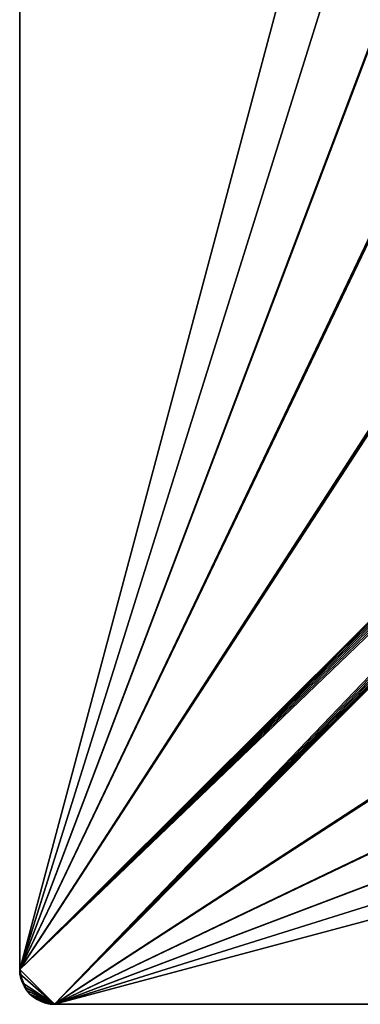
# Model space of a CAD drawing. Extents: x -193 to 193, y -193 to 193.
# Drawn here: x -170 to -151, y -170 to -114 of the extents above; entities that cross this region are included whole.
import ezdxf

# ---------------------------------------------------------------- set-up
doc = ezdxf.new("R2010")
doc.units = 0
doc.header["$MEASUREMENT"] = 0

msp = doc.modelspace()

# ---------------------------------------------------------------- linework, layer by layer
for points in [[(-170.022186, 168.022186), (-170.022186, -168.022186), (-121.550003, -13.333333)], [(-170.022186, 168.022186, -2), (-121.550003, 13.333333, -2), (-170.022186, -168.022186, -2)], [(-170.022186, 168.022186, -2), (-170.022186, -168.022186, -2), (-170.022186, -168.022186)], [(-170.022186, 168.022186, -2), (-170.022186, -168.022186), (-170.022186, 168.022186)], [(-121.550003, 13.333333, -2), (-121.550003, -13.333333, -2), (-170.022186, -168.022186, -2)], [(-121.550003, -13.333333), (-170.022186, -168.022186), (-121.550003, -40)], [(-121.550003, -13.333333, -2), (-121.550003, -40, -2), (-170.022186, -168.022186, -2)], [(-121.550003, -40), (-170.022186, -168.022186), (-121.530914, -40.242474)], [(-121.550003, -40, -2), (-121.530914, -40.242474, -2), (-170.022186, -168.022186, -2)], [(-121.530914, -40.242474), (-170.022186, -168.022186), (-121.530914, -66.424194)], [(-121.530914, -40.242474, -2), (-121.530914, -66.424194, -2), (-170.022186, -168.022186, -2)], [(-121.530914, -66.424194), (-170.022186, -168.022186), (-121.550003, -66.666664)], [(-121.530914, -66.424194, -2), (-121.550003, -66.666664, -2), (-170.022186, -168.022186, -2)], [(-121.550003, -66.666664), (-170.022186, -168.022186), (-121.530914, -66.909142)], [(-121.550003, -66.666664, -2), (-121.530914, -66.909142, -2), (-170.022186, -168.022186, -2)], [(-121.530914, -66.909142), (-170.022186, -168.022186), (-121.530914, -93.090858)], [(-121.530914, -66.909142, -2), (-121.530914, -93.090858, -2), (-170.022186, -168.022186, -2)], [(-121.530914, -93.090858), (-170.022186, -168.022186), (-121.550003, -93.333336)], [(-121.530914, -93.090858, -2), (-121.550003, -93.333336, -2), (-170.022186, -168.022186, -2)], [(-121.550003, -93.333336), (-170.022186, -168.022186), (-121.530914, -93.575806)], [(-121.550003, -93.333336, -2), (-121.530914, -93.575806, -2), (-170.022186, -168.022186, -2)], [(-121.530914, -93.575806), (-170.022186, -168.022186), (-121.530914, -119.75753)], [(-121.530914, -93.575806, -2), (-121.530914, -119.75753, -2), (-170.022186, -168.022186, -2)], [(-170.022186, -168.022186), (-121.550003, -120), (-121.530914, -119.75753)], [(-170.022186, -168.022186, -2), (-121.530914, -119.75753, -2), (-121.550003, -120, -2)], [(-170.022186, -168.022186), (-121.530914, -120.24247), (-121.550003, -120)], [(-170.022186, -168.022186, -2), (-121.550003, -120, -2), (-121.530914, -120.24247, -2)], [(-170.022186, -168.022186), (-121.474136, -120.478973), (-121.530914, -120.24247)], [(-170.022186, -168.022186, -2), (-121.530914, -120.24247, -2), (-121.474136, -120.478973, -2)], [(-170.022186, -168.022186), (-121.381058, -120.703682), (-121.474136, -120.478973)], [(-170.022186, -168.022186, -2), (-121.474136, -120.478973, -2), (-121.381058, -120.703682, -2)], [(-170.022186, -168.022186), (-121.253975, -120.911064), (-121.381058, -120.703682)], [(-170.022186, -168.022186, -2), (-121.381058, -120.703682, -2), (-121.253975, -120.911064, -2)], [(-170.022186, -168.022186), (-121.096016, -121.096016), (-121.253975, -120.911064)], [(-170.022186, -168.022186, -2), (-121.253975, -120.911064, -2), (-121.096016, -121.096016, -2)], [(-170.022186, -168.022186), (-168.022186, -170.022186), (-121.096016, -121.096016)], [(-170.022186, -168.022186, -2), (-121.096016, -121.096016, -2), (-168.022186, -170.022186, -2)], [(-121.096016, -121.096016), (-168.022186, -170.022186), (-120.911064, -121.253975)], [(-121.096016, -121.096016, -2), (-120.911064, -121.253975, -2), (-168.022186, -170.022186, -2)], [(-120.911064, -121.253975), (-168.022186, -170.022186), (-120.703682, -121.381058)], [(-120.911064, -121.253975, -2), (-120.703682, -121.381058, -2), (-168.022186, -170.022186, -2)], [(-120.703682, -121.381058), (-168.022186, -170.022186), (-120.478973, -121.474136)], [(-120.703682, -121.381058, -2), (-120.478973, -121.474136, -2), (-168.022186, -170.022186, -2)], [(-120.478973, -121.474136), (-168.022186, -170.022186), (-120.24247, -121.530914)], [(-120.478973, -121.474136, -2), (-120.24247, -121.530914, -2), (-168.022186, -170.022186, -2)], [(-168.022186, -170.022186), (-66.909142, -121.530914), (-93.090858, -121.530914)], [(-168.022186, -170.022186), (-40, -121.550003), (-40.242474, -121.530914)], [(-168.022186, -170.022186), (-66.424194, -121.530914), (-66.666664, -121.550003)], [(-168.022186, -170.022186), (-66.666664, -121.550003), (-66.909142, -121.530914)], [(-168.022186, -170.022186), (-93.090858, -121.530914), (-93.333336, -121.550003)], [(-168.022186, -170.022186), (-93.333336, -121.550003), (-93.575806, -121.530914)], [(-168.022186, -170.022186), (-40.242474, -121.530914), (-66.424194, -121.530914)], [(-119.75753, -121.530914), (-168.022186, -170.022186), (-93.575806, -121.530914)], [(-120, -121.550003), (-168.022186, -170.022186), (-119.75753, -121.530914)], [(-120.24247, -121.530914), (-168.022186, -170.022186), (-120, -121.550003)], [(-168.022186, -170.022186, -2), (-93.090858, -121.530914, -2), (-66.909142, -121.530914, -2)], [(-168.022186, -170.022186, -2), (-40.242474, -121.530914, -2), (-40, -121.550003, -2)], [(-168.022186, -170.022186, -2), (-66.666664, -121.550003, -2), (-66.424194, -121.530914, -2)], [(-168.022186, -170.022186, -2), (-66.909142, -121.530914, -2), (-66.666664, -121.550003, -2)], [(-168.022186, -170.022186, -2), (-93.333336, -121.550003, -2), (-93.090858, -121.530914, -2)], [(-168.022186, -170.022186, -2), (-93.575806, -121.530914, -2), (-93.333336, -121.550003, -2)], [(-168.022186, -170.022186, -2), (-66.424194, -121.530914, -2), (-40.242474, -121.530914, -2)], [(-119.75753, -121.530914, -2), (-93.575806, -121.530914, -2), (-168.022186, -170.022186, -2)], [(-120, -121.550003, -2), (-119.75753, -121.530914, -2), (-168.022186, -170.022186, -2)], [(-120.24247, -121.530914, -2), (-120, -121.550003, -2), (-168.022186, -170.022186, -2)], [(-168.022186, -170.022186), (-13.333333, -121.550003), (-40, -121.550003)], [(-168.022186, -170.022186), (13.333333, -121.550003), (-13.333333, -121.550003)], [(-168.022186, -170.022186), (168.022186, -170.022186), (13.333333, -121.550003)], [(-168.022186, -170.022186, -2), (13.333333, -121.550003, -2), (168.022186, -170.022186, -2)], [(-168.022186, -170.022186, -2), (-13.333333, -121.550003, -2), (13.333333, -121.550003, -2)], [(-168.022186, -170.022186, -2), (-40, -121.550003, -2), (-13.333333, -121.550003, -2)], [(-170.005081, -168.283234, -2), (-170.005081, -168.283234), (-170.022186, -168.022186)], [(-170.022186, -168.022186, -2), (-170.005081, -168.283234, -2), (-170.022186, -168.022186)], [(-170.022186, -168.022186), (-170.005081, -168.283234), (-168.022186, -170.022186)], [(-170.022186, -168.022186, -2), (-169.869949, -168.787552, -2), (-169.954041, -168.539825, -2)], [(-170.022186, -168.022186, -2), (-169.954041, -168.539825, -2), (-170.005081, -168.283234, -2)], [(-170.022186, -168.022186, -2), (-168.022186, -170.022186, -2), (-169.869949, -168.787552, -2)], [(-170.005081, -168.283234, -2), (-169.954041, -168.539825), (-170.005081, -168.283234)], [(-170.005081, -168.283234, -2), (-169.954041, -168.539825, -2), (-169.954041, -168.539825)], [(-170.005081, -168.283234), (-169.608887, -169.239716), (-168.022186, -170.022186)], [(-170.005081, -168.283234), (-169.954041, -168.539825), (-169.608887, -169.239716)], [(-169.869949, -168.787552, -2), (-169.869949, -168.787552), (-169.954041, -168.539825)], [(-169.954041, -168.539825, -2), (-169.869949, -168.787552, -2), (-169.954041, -168.539825)], [(-169.954041, -168.539825), (-169.754242, -169.022186), (-169.608887, -169.239716)], [(-169.954041, -168.539825), (-169.869949, -168.787552), (-169.754242, -169.022186)], [(-169.754242, -169.022186, -2), (-169.754242, -169.022186), (-169.869949, -168.787552)], [(-169.869949, -168.787552, -2), (-169.754242, -169.022186, -2), (-169.869949, -168.787552)], [(-169.869949, -168.787552, -2), (-168.022186, -170.022186, -2), (-169.754242, -169.022186, -2)], [(-169.608887, -169.239716, -2), (-169.608887, -169.239716), (-169.754242, -169.022186)], [(-169.754242, -169.022186, -2), (-169.608887, -169.239716, -2), (-169.754242, -169.022186)], [(-169.754242, -169.022186, -2), (-168.022186, -170.022186, -2), (-169.608887, -169.239716, -2)], [(-169.608887, -169.239716, -2), (-169.436401, -169.436401), (-169.608887, -169.239716)], [(-169.608887, -169.239716, -2), (-169.436401, -169.436401, -2), (-169.436401, -169.436401)], [(-169.608887, -169.239716), (-169.436401, -169.436401), (-168.022186, -170.022186)], [(-169.608887, -169.239716, -2), (-168.022186, -170.022186, -2), (-169.436401, -169.436401, -2)], [(-169.436401, -169.436401, -2), (-169.239716, -169.608887), (-169.436401, -169.436401)], [(-169.436401, -169.436401, -2), (-169.239716, -169.608887, -2), (-169.239716, -169.608887)], [(-169.436401, -169.436401), (-169.239716, -169.608887), (-168.022186, -170.022186)], [(-169.436401, -169.436401, -2), (-168.022186, -170.022186, -2), (-169.239716, -169.608887, -2)], [(-169.022186, -169.754242, -2), (-169.022186, -169.754242), (-169.239716, -169.608887)], [(-169.239716, -169.608887, -2), (-169.022186, -169.754242, -2), (-169.239716, -169.608887)], [(-169.239716, -169.608887), (-169.022186, -169.754242), (-168.022186, -170.022186)], [(-169.239716, -169.608887, -2), (-168.022186, -170.022186, -2), (-169.022186, -169.754242, -2)], [(-169.022186, -169.754242, -2), (-168.787552, -169.869949), (-169.022186, -169.754242)], [(-169.022186, -169.754242, -2), (-168.787552, -169.869949, -2), (-168.787552, -169.869949)], [(-169.022186, -169.754242), (-168.787552, -169.869949), (-168.539825, -169.954041)], [(-169.022186, -169.754242), (-168.539825, -169.954041), (-168.022186, -170.022186)], [(-169.022186, -169.754242, -2), (-168.539825, -169.954041, -2), (-168.787552, -169.869949, -2)], [(-169.022186, -169.754242, -2), (-168.022186, -170.022186, -2), (-168.539825, -169.954041, -2)], [(-168.787552, -169.869949, -2), (-168.539825, -169.954041), (-168.787552, -169.869949)], [(-168.787552, -169.869949, -2), (-168.539825, -169.954041, -2), (-168.539825, -169.954041)], [(-168.539825, -169.954041, -2), (-168.283234, -170.005081), (-168.539825, -169.954041)], [(-168.539825, -169.954041, -2), (-168.283234, -170.005081, -2), (-168.283234, -170.005081)], [(-168.539825, -169.954041), (-168.283234, -170.005081), (-168.022186, -170.022186)], [(-168.539825, -169.954041, -2), (-168.022186, -170.022186, -2), (-168.283234, -170.005081, -2)], [(-168.022186, -170.022186, -2), (-168.022186, -170.022186), (-168.283234, -170.005081)], [(-168.283234, -170.005081, -2), (-168.022186, -170.022186, -2), (-168.283234, -170.005081)], [(-168.022186, -170.022186, -2), (168.022186, -170.022186, -2), (168.022186, -170.022186)], [(-168.022186, -170.022186, -2), (168.022186, -170.022186), (-168.022186, -170.022186)]]:
    msp.add_3dface(points)

doc.saveas('drawing.dxf')
